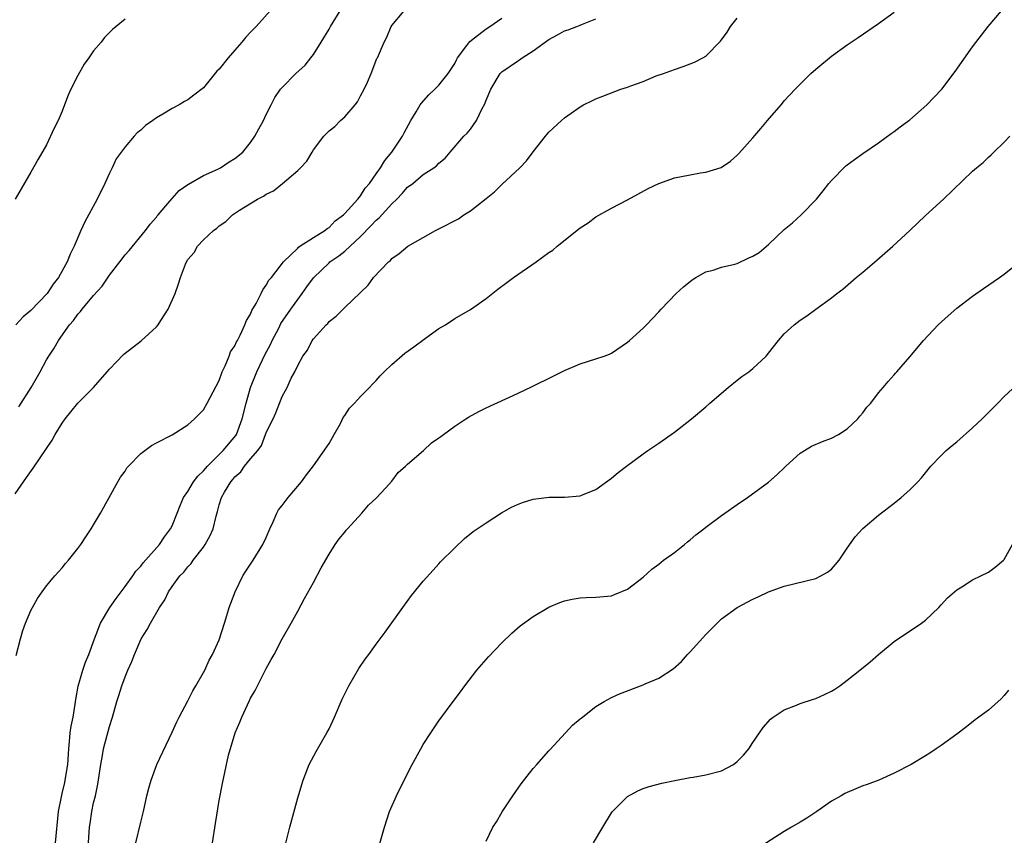
# Model space of a CAD drawing. Units: inches. Extents: x 2502000 to 2505000, y 1488000 to 1491000.
# Drawn here: x 2502172 to 2502297, y 1489588 to 1489692 of the extents above; entities that cross this region are included whole.
import ezdxf

# ---------------------------------------------------------------- set-up
doc = ezdxf.new("R2010")
doc.units = ezdxf.units.IN
doc.header["$MEASUREMENT"] = 0
doc.layers.add('LD25021488_10ft', color=120, linetype='Continuous')

msp = doc.modelspace()

# ---------------------------------------------------------------- linework, layer by layer
at = {"layer": 'LD25021488_10ft'}
for points, elevation in [([(2502171, 1489631.48), (2502172.44, 1489633.56), (2502173.28, 1489634.72), (2502175, 1489637.22), (2502175.71, 1489638.29), (2502176.1, 1489639), (2502177, 1489640.45), (2502177.37, 1489641), (2502178.09, 1489641.91), (2502179, 1489642.99), (2502181, 1489645), (2502182.72, 1489647), (2502183, 1489647.36), (2502184.79, 1489649.21), (2502185, 1489649.39), (2502187.06, 1489650.94), (2502189, 1489652.72), (2502189.23, 1489653), (2502189.56, 1489653.56), (2502190.49, 1489655), (2502191.37, 1489657), (2502191.8, 1489658.2), (2502192.06, 1489659), (2502192.7, 1489660.7), (2502192.83, 1489661), (2502193, 1489661.3), (2502193.79, 1489662.21), (2502194.24, 1489663), (2502195, 1489663.82), (2502196.25, 1489665), (2502196.69, 1489665.31), (2502197, 1489665.6), (2502197.84, 1489666.16), (2502198.7, 1489667), (2502199.59, 1489667.59), (2502201.87, 1489669), (2502202.64, 1489669.36), (2502203, 1489669.63), (2502203.93, 1489670.07), (2502205.08, 1489671), (2502207, 1489672.66), (2502207.35, 1489673), (2502208.16, 1489673.84), (2502208.83, 1489675), (2502209, 1489675.26), (2502210.34, 1489677), (2502211, 1489677.69), (2502211.74, 1489678.26), (2502212.46, 1489679), (2502213, 1489679.47), (2502214.31, 1489681), (2502214.61, 1489681.39), (2502215, 1489682.15), (2502215.47, 1489683), (2502215.89, 1489683.88), (2502216.38, 1489685), (2502217.09, 1489686.91), (2502217.15, 1489687), (2502218.01, 1489689), (2502218.35, 1489689.65), (2502218.92, 1489691), (2502219, 1489691.13), (2502220.58, 1489693)], 8540), ([(2502185, 1489691.94), (2502183.88, 1489691), (2502183.38, 1489690.62), (2502182.4, 1489689.6), (2502181.94, 1489689), (2502181, 1489687.9), (2502180.4, 1489687), (2502179.8, 1489686.2), (2502179, 1489684.74), (2502178.09, 1489683), (2502177.74, 1489682.26), (2502177.28, 1489681), (2502177, 1489680.2), (2502176.46, 1489679), (2502175.98, 1489678.02), (2502175, 1489675.91), (2502173.91, 1489674.09), (2502173, 1489672.44), (2502171, 1489669.01)], 8570), ([(2502203.51, 1489693), (2502201.72, 1489691), (2502201.36, 1489690.64), (2502201, 1489690.26), (2502200.38, 1489689.62), (2502199.9, 1489689), (2502199, 1489687.97), (2502198.12, 1489687), (2502197, 1489685.57), (2502196.7, 1489685.3), (2502195, 1489683.18), (2502193.76, 1489682.24), (2502193, 1489681.63), (2502192.58, 1489681.42), (2502191.9, 1489681), (2502191, 1489680.54), (2502189.81, 1489679.81), (2502189, 1489679.35), (2502188.53, 1489679), (2502187.61, 1489678.39), (2502187, 1489677.8), (2502186.56, 1489677.44), (2502186.15, 1489677), (2502185, 1489675.68), (2502184.52, 1489675), (2502183.86, 1489674.14), (2502183.35, 1489673), (2502183, 1489672.32), (2502182.43, 1489671), (2502181.46, 1489669), (2502179.89, 1489666.11), (2502179.37, 1489665), (2502178.53, 1489663), (2502178.01, 1489661.99), (2502177.61, 1489661), (2502176.5, 1489659), (2502175.82, 1489658.18), (2502175.08, 1489657), (2502173, 1489654.82), (2502172.01, 1489653.99), (2502171.1, 1489653)], 8560), ([(2502171.14, 1489610.86), (2502171.66, 1489613), (2502171.96, 1489614.04), (2502172.31, 1489615), (2502173, 1489616.61), (2502173.19, 1489617), (2502173.85, 1489618.15), (2502174.43, 1489619), (2502175, 1489619.74), (2502176.06, 1489621), (2502177, 1489622.04), (2502177.43, 1489622.57), (2502177.81, 1489623), (2502179, 1489624.49), (2502179.37, 1489625), (2502180.01, 1489625.99), (2502180.69, 1489627), (2502181, 1489627.51), (2502181.86, 1489629), (2502184.06, 1489633), (2502184.41, 1489633.59), (2502185, 1489634.37), (2502185.24, 1489634.76), (2502185.46, 1489635), (2502187, 1489636.58), (2502188.38, 1489637.62), (2502189, 1489637.97), (2502191, 1489638.99), (2502193, 1489640.27), (2502193.84, 1489641), (2502194.42, 1489641.58), (2502195, 1489642.18), (2502195.48, 1489643), (2502197, 1489645.9), (2502197.37, 1489647), (2502197.76, 1489647.76), (2502198.25, 1489649), (2502198.45, 1489649.55), (2502199, 1489650.3), (2502199.19, 1489650.81), (2502199.31, 1489651), (2502199.68, 1489651.68), (2502200.27, 1489653), (2502200.48, 1489653.52), (2502201, 1489654.34), (2502201.17, 1489654.83), (2502201.69, 1489655.69), (2502202.33, 1489657), (2502202.54, 1489657.46), (2502203, 1489658.02), (2502203.34, 1489658.66), (2502203.64, 1489659), (2502205.18, 1489661), (2502207, 1489662.77), (2502207.1, 1489662.9), (2502207.29, 1489663), (2502209, 1489664.13), (2502210.46, 1489665), (2502210.75, 1489665.25), (2502211, 1489665.38), (2502211.77, 1489666.23), (2502212.84, 1489667), (2502213, 1489667.15), (2502214.66, 1489669), (2502215, 1489669.41), (2502215.61, 1489670.39), (2502216.14, 1489671), (2502217, 1489672.21), (2502217.54, 1489673), (2502218.08, 1489673.92), (2502219.01, 1489675), (2502220.36, 1489677), (2502220.55, 1489677.45), (2502221.43, 1489679), (2502222.11, 1489680.11), (2502222.61, 1489681), (2502222.77, 1489681.23), (2502223.72, 1489682.28), (2502224.48, 1489683), (2502225, 1489683.53), (2502226.15, 1489685), (2502227, 1489686.29), (2502227.24, 1489686.76), (2502227.38, 1489687), (2502228.55, 1489688.55), (2502228.92, 1489689.08), (2502229.53, 1489689.53), (2502231, 1489690.68), (2502231.5, 1489691), (2502233, 1489692.04)], 8530), ([(2502171.45, 1489642.55), (2502173.02, 1489645), (2502174.18, 1489647), (2502175, 1489648.54), (2502175.29, 1489649), (2502175.98, 1489650.02), (2502176.5, 1489651), (2502177.91, 1489653), (2502178.44, 1489653.56), (2502179, 1489654.34), (2502179.33, 1489654.67), (2502179.55, 1489655), (2502181, 1489656.72), (2502182.08, 1489657.92), (2502183, 1489659.33), (2502184.34, 1489661), (2502185, 1489661.91), (2502185.53, 1489662.47), (2502187.61, 1489665), (2502188.19, 1489665.81), (2502189, 1489666.72), (2502189.11, 1489666.89), (2502189.23, 1489667), (2502190.72, 1489668.72), (2502191.9, 1489670.1), (2502193, 1489670.85), (2502193.08, 1489670.92), (2502195, 1489672.01), (2502196.83, 1489672.83), (2502197.15, 1489673), (2502198.26, 1489673.74), (2502199, 1489674.19), (2502200, 1489675), (2502201, 1489676.22), (2502201.55, 1489677), (2502202.04, 1489677.96), (2502202.63, 1489679), (2502203, 1489679.8), (2502203.61, 1489681), (2502204.07, 1489681.93), (2502204.81, 1489683), (2502205, 1489683.24), (2502206.78, 1489685), (2502207.94, 1489686.06), (2502208.66, 1489687), (2502209, 1489687.41), (2502209.97, 1489689), (2502211, 1489690.63), (2502211.19, 1489691), (2502212.39, 1489693)], 8550), ([(2502176.12, 1489587), (2502176.51, 1489591), (2502176.93, 1489593.07), (2502177, 1489593.28), (2502177.31, 1489594.69), (2502177.39, 1489595), (2502177.71, 1489597), (2502177.83, 1489599), (2502177.93, 1489599.93), (2502178.02, 1489601), (2502178.14, 1489601.86), (2502178.38, 1489603), (2502178.66, 1489604.66), (2502178.72, 1489605.28), (2502179.03, 1489606.97), (2502179.62, 1489609), (2502179.96, 1489610.04), (2502180.37, 1489611), (2502181.1, 1489613), (2502181.88, 1489615), (2502183.06, 1489617), (2502183.85, 1489618.15), (2502185, 1489619.64), (2502185.98, 1489621), (2502186.39, 1489621.61), (2502187, 1489622.25), (2502187.32, 1489622.68), (2502189.38, 1489625), (2502190.02, 1489625.98), (2502190.8, 1489627), (2502191, 1489627.4), (2502191.66, 1489629), (2502192.02, 1489629.98), (2502192.45, 1489631), (2502193, 1489631.77), (2502193.74, 1489633), (2502194.27, 1489633.73), (2502195, 1489634.4), (2502195.5, 1489635), (2502197.52, 1489637), (2502199.12, 1489638.88), (2502199.18, 1489639), (2502199.93, 1489641), (2502200.42, 1489643), (2502201, 1489645), (2502201.79, 1489647), (2502202.53, 1489648.53), (2502202.82, 1489649.18), (2502203.52, 1489650.48), (2502203.75, 1489651), (2502204.58, 1489652.58), (2502204.85, 1489653.15), (2502206.14, 1489655), (2502207.58, 1489657), (2502208.16, 1489657.84), (2502209, 1489658.99), (2502211, 1489660.9), (2502211.11, 1489661), (2502212.23, 1489661.77), (2502213, 1489662.39), (2502213.68, 1489663), (2502215, 1489664.26), (2502216.36, 1489665.64), (2502217, 1489666.31), (2502217.39, 1489666.61), (2502219, 1489668.41), (2502219.63, 1489669), (2502220.3, 1489669.7), (2502221, 1489670.51), (2502221.66, 1489671), (2502223, 1489672.13), (2502224.34, 1489673), (2502224.73, 1489673.27), (2502225, 1489673.6), (2502225.77, 1489674.23), (2502226.41, 1489675), (2502228.18, 1489677), (2502228.59, 1489677.41), (2502229, 1489677.91), (2502229.77, 1489679), (2502230.47, 1489680.47), (2502230.85, 1489681.15), (2502231, 1489681.6), (2502231.6, 1489683), (2502232.8, 1489685), (2502232.9, 1489685.1), (2502233, 1489685.2), (2502235, 1489686.59), (2502235.26, 1489686.74), (2502235.61, 1489687), (2502237, 1489687.88), (2502239, 1489689.35), (2502240.09, 1489689.91), (2502241, 1489690.42), (2502241.44, 1489690.56), (2502242.57, 1489691), (2502243, 1489691.15), (2502243.28, 1489691.28), (2502245, 1489691.95)], 8520), ([(2502180.24, 1489585.76), (2502180.49, 1489589), (2502180.54, 1489589.46), (2502180.77, 1489591), (2502181, 1489592.11), (2502181.22, 1489593), (2502181.54, 1489594.46), (2502181.9, 1489597), (2502182.13, 1489598.13), (2502182.26, 1489599), (2502183, 1489601.81), (2502183.4, 1489603), (2502183.97, 1489605), (2502184.22, 1489605.78), (2502184.58, 1489607), (2502185, 1489608.16), (2502185.35, 1489609), (2502185.88, 1489610.12), (2502186.2, 1489611), (2502187.07, 1489613), (2502187.83, 1489614.17), (2502188.24, 1489615), (2502189.41, 1489617), (2502190.06, 1489617.94), (2502190.55, 1489619), (2502191, 1489619.66), (2502191.98, 1489621), (2502192.5, 1489621.5), (2502193, 1489622.17), (2502193.41, 1489622.59), (2502193.68, 1489623), (2502195, 1489624.69), (2502195.22, 1489625), (2502195.86, 1489626.14), (2502196.21, 1489627), (2502196.6, 1489628.6), (2502196.78, 1489629.22), (2502197, 1489630.06), (2502197.31, 1489631), (2502197.66, 1489631.66), (2502198.46, 1489633), (2502198.73, 1489633.27), (2502199, 1489633.64), (2502199.74, 1489634.26), (2502200.21, 1489635), (2502201, 1489635.9), (2502201.9, 1489637), (2502202.38, 1489637.62), (2502202.91, 1489639), (2502203, 1489639.29), (2502203.87, 1489641), (2502204.22, 1489641.78), (2502205, 1489643.84), (2502205.64, 1489645), (2502206.18, 1489646.18), (2502206.63, 1489647), (2502207, 1489647.82), (2502207.64, 1489649), (2502208.23, 1489649.77), (2502208.84, 1489651), (2502209, 1489651.22), (2502210.63, 1489653), (2502210.83, 1489653.17), (2502211, 1489653.42), (2502211.91, 1489654.09), (2502213, 1489655.18), (2502215.97, 1489658.03), (2502216.66, 1489659), (2502218.55, 1489661), (2502218.82, 1489661.18), (2502219, 1489661.42), (2502219.93, 1489662.07), (2502221.03, 1489663), (2502223, 1489664.11), (2502224.54, 1489665), (2502225, 1489665.22), (2502227.49, 1489666.51), (2502228.18, 1489667), (2502229, 1489667.5), (2502231, 1489669.1), (2502232.07, 1489669.93), (2502233, 1489670.88), (2502235.31, 1489673), (2502236.13, 1489673.87), (2502237, 1489675.03), (2502238.58, 1489677), (2502239, 1489677.51), (2502240.59, 1489679), (2502241, 1489679.34), (2502243, 1489680.76), (2502243.41, 1489681), (2502244.47, 1489681.53), (2502245, 1489681.77), (2502245.88, 1489682.12), (2502248.17, 1489683), (2502249, 1489683.27), (2502249.44, 1489683.44), (2502251, 1489684), (2502252.69, 1489684.69), (2502253.61, 1489685), (2502255, 1489685.53), (2502256.12, 1489685.88), (2502257.55, 1489686.45), (2502258.63, 1489687), (2502259, 1489687.21), (2502260.88, 1489689.12), (2502261.72, 1489690.28), (2502262.13, 1489691), (2502263, 1489692.03)], 8510), ([(2502186.36, 1489587), (2502187, 1489589.65), (2502187.34, 1489591), (2502187.79, 1489593), (2502188.03, 1489593.97), (2502188.32, 1489595), (2502189.07, 1489597), (2502191, 1489601.11), (2502191.59, 1489602.41), (2502191.89, 1489603), (2502193, 1489605.08), (2502193.62, 1489606.38), (2502194.01, 1489607), (2502195, 1489608.69), (2502195.16, 1489609), (2502195.73, 1489610.27), (2502196.15, 1489611), (2502197, 1489612.88), (2502197.65, 1489615), (2502197.98, 1489615.98), (2502198.28, 1489617), (2502198.46, 1489617.54), (2502199.05, 1489619), (2502200.02, 1489621), (2502200.38, 1489621.62), (2502201.31, 1489623), (2502202.55, 1489625), (2502203, 1489625.91), (2502203.45, 1489627), (2502203.88, 1489627.88), (2502204.36, 1489629), (2502204.57, 1489629.43), (2502205, 1489629.96), (2502205.78, 1489631), (2502207.49, 1489633), (2502208.1, 1489633.9), (2502209, 1489635.01), (2502211, 1489637.89), (2502211.65, 1489639), (2502212.44, 1489640.44), (2502212.81, 1489641.19), (2502213, 1489641.45), (2502213.61, 1489642.39), (2502214.22, 1489643), (2502215, 1489643.86), (2502216.15, 1489645), (2502216.55, 1489645.45), (2502217, 1489645.89), (2502217.52, 1489646.48), (2502218.02, 1489647), (2502219, 1489647.93), (2502220.64, 1489649.36), (2502221.81, 1489650.19), (2502223.27, 1489651.27), (2502225, 1489652.51), (2502225.81, 1489653), (2502227, 1489653.81), (2502229, 1489654.94), (2502231, 1489656.33), (2502232.48, 1489657.52), (2502233.64, 1489658.36), (2502234.49, 1489659), (2502237.38, 1489661), (2502239, 1489662.19), (2502239.49, 1489662.51), (2502240.07, 1489663), (2502243, 1489665.35), (2502244, 1489666), (2502245, 1489666.75), (2502247, 1489667.87), (2502249, 1489668.91), (2502251.66, 1489670.34), (2502253, 1489670.98), (2502255, 1489671.7), (2502257, 1489672.11), (2502258.33, 1489672.33), (2502259, 1489672.42), (2502260.96, 1489673.04), (2502262.15, 1489673.85), (2502263, 1489674.62), (2502263.19, 1489674.81), (2502265, 1489676.82), (2502266.02, 1489677.98), (2502266.87, 1489679), (2502268.58, 1489681), (2502268.78, 1489681.22), (2502269, 1489681.5), (2502270.37, 1489683), (2502271, 1489683.65), (2502272.4, 1489685), (2502273, 1489685.54), (2502275, 1489687.21), (2502277, 1489688.65), (2502278.41, 1489689.59), (2502281, 1489691.38), (2502283, 1489692.82)], 8500), ([(2502196.15, 1489587), (2502196.52, 1489589.48), (2502197, 1489592.4), (2502197.42, 1489594.58), (2502198.18, 1489598.18), (2502199.01, 1489601), (2502199.63, 1489602.37), (2502199.86, 1489603), (2502200.6, 1489604.6), (2502200.87, 1489605.13), (2502201, 1489605.42), (2502201.58, 1489606.42), (2502201.86, 1489607), (2502203, 1489609.23), (2502203.62, 1489610.38), (2502203.98, 1489611), (2502205, 1489612.98), (2502206.16, 1489615), (2502207, 1489616.5), (2502207.86, 1489618.14), (2502209, 1489620.15), (2502209.98, 1489622.02), (2502211, 1489623.78), (2502211.77, 1489625), (2502212.28, 1489625.72), (2502213, 1489626.58), (2502213.18, 1489626.82), (2502213.34, 1489627), (2502215.16, 1489629), (2502216, 1489630), (2502217, 1489630.9), (2502218.2, 1489632.2), (2502219, 1489633.09), (2502219.82, 1489634.18), (2502220.75, 1489635), (2502221, 1489635.24), (2502223.02, 1489637), (2502224.06, 1489637.94), (2502225, 1489638.58), (2502225.23, 1489638.77), (2502225.56, 1489639), (2502227, 1489640.1), (2502228.42, 1489641), (2502228.76, 1489641.24), (2502230.06, 1489641.94), (2502231, 1489642.41), (2502235, 1489644.25), (2502236.87, 1489645.13), (2502239.56, 1489646.44), (2502241, 1489647.17), (2502243, 1489648.03), (2502245, 1489648.64), (2502246.06, 1489649), (2502246.74, 1489649.26), (2502247, 1489649.39), (2502249, 1489650.76), (2502249.28, 1489651), (2502251, 1489652.57), (2502251.44, 1489653), (2502253, 1489654.63), (2502253.32, 1489655), (2502255.21, 1489657), (2502256.15, 1489657.85), (2502257.27, 1489658.73), (2502257.71, 1489659), (2502259, 1489659.73), (2502259.95, 1489659.95), (2502261, 1489660.33), (2502262.7, 1489660.7), (2502263, 1489660.8), (2502264.48, 1489661.52), (2502265, 1489661.72), (2502265.78, 1489662.22), (2502267, 1489663.23), (2502269, 1489665.14), (2502270.03, 1489665.97), (2502271.15, 1489667), (2502273.09, 1489669), (2502273.96, 1489670.04), (2502274.67, 1489671), (2502275, 1489671.39), (2502276.8, 1489673.2), (2502277, 1489673.38), (2502277.94, 1489674.06), (2502279, 1489674.82), (2502281, 1489676.19), (2502282.62, 1489677.38), (2502283, 1489677.62), (2502283.77, 1489678.23), (2502284.85, 1489679), (2502285, 1489679.12), (2502287.18, 1489681), (2502288.07, 1489681.93), (2502289.07, 1489683), (2502290.76, 1489685.24), (2502293, 1489688.41), (2502294.98, 1489691), (2502296.68, 1489693)], 8490), ([(2502205.39, 1489586.61), (2502205.98, 1489589), (2502207, 1489592.74), (2502207.68, 1489595), (2502208.45, 1489597), (2502209.34, 1489598.66), (2502210.73, 1489601), (2502211, 1489601.51), (2502211.7, 1489603), (2502212.68, 1489605.32), (2502213.5, 1489607), (2502214.8, 1489609.2), (2502215.61, 1489610.39), (2502216.07, 1489611), (2502217, 1489612.31), (2502218.14, 1489613.85), (2502220.38, 1489617), (2502221.5, 1489618.5), (2502223, 1489620.32), (2502224.24, 1489621.76), (2502225, 1489622.54), (2502225.21, 1489622.79), (2502227, 1489624.57), (2502228.24, 1489625.76), (2502229.35, 1489626.65), (2502231, 1489627.77), (2502232.97, 1489629.03), (2502234.25, 1489629.75), (2502235, 1489630.12), (2502235.65, 1489630.35), (2502237, 1489630.8), (2502239.05, 1489631.05), (2502241, 1489631.05), (2502243, 1489631.2), (2502243.36, 1489631.36), (2502245, 1489632), (2502247, 1489633.44), (2502247.84, 1489634.16), (2502248.88, 1489635), (2502251, 1489636.56), (2502251.62, 1489637), (2502253, 1489637.92), (2502255, 1489639.33), (2502257.16, 1489641), (2502259, 1489642.55), (2502259.5, 1489643), (2502261.83, 1489645), (2502263, 1489645.94), (2502263.6, 1489646.4), (2502264.49, 1489647), (2502265, 1489647.43), (2502266.67, 1489649), (2502267, 1489649.4), (2502268.25, 1489651), (2502269, 1489651.83), (2502270.24, 1489653), (2502271, 1489653.57), (2502271.86, 1489654.14), (2502273.01, 1489655), (2502275, 1489656.41), (2502275.71, 1489657), (2502276.45, 1489657.55), (2502278.14, 1489659), (2502279, 1489659.71), (2502280.79, 1489661.21), (2502282.82, 1489663), (2502284.98, 1489665), (2502287, 1489666.9), (2502289.28, 1489669), (2502293, 1489672.55), (2502293.48, 1489673), (2502294.32, 1489673.68), (2502295, 1489674.35), (2502295.35, 1489674.65), (2502295.69, 1489675), (2502297, 1489676.25), (2502297.74, 1489677)], 8480), ([(2502217.39, 1489586.61), (2502218.04, 1489589), (2502218.71, 1489591), (2502219.58, 1489593), (2502220.55, 1489595), (2502221.58, 1489597), (2502222.69, 1489599), (2502223, 1489599.53), (2502223.96, 1489601), (2502225, 1489602.53), (2502226.8, 1489605), (2502227.75, 1489606.25), (2502228.28, 1489607), (2502229.83, 1489609), (2502231, 1489610.38), (2502231.29, 1489610.71), (2502233, 1489612.49), (2502234.28, 1489613.72), (2502235.36, 1489614.64), (2502237, 1489615.85), (2502238.99, 1489617.01), (2502240.39, 1489617.61), (2502241, 1489617.82), (2502241.96, 1489618.04), (2502243, 1489618.2), (2502243.75, 1489618.25), (2502245, 1489618.28), (2502247, 1489618.49), (2502247.37, 1489618.63), (2502249, 1489619.31), (2502251, 1489620.85), (2502252.13, 1489621.87), (2502253, 1489622.52), (2502253.62, 1489623), (2502255, 1489624.01), (2502256.3, 1489625), (2502256.66, 1489625.34), (2502257, 1489625.61), (2502257.74, 1489626.26), (2502258.74, 1489627), (2502259, 1489627.22), (2502261, 1489628.7), (2502261.44, 1489629), (2502263, 1489630.12), (2502264.33, 1489631), (2502267, 1489632.94), (2502268.09, 1489633.91), (2502269, 1489634.79), (2502269.19, 1489635), (2502271, 1489636.63), (2502271.58, 1489637), (2502272.47, 1489637.53), (2502273.86, 1489638.14), (2502275, 1489638.55), (2502275.89, 1489639), (2502277, 1489639.73), (2502278.37, 1489641), (2502278.64, 1489641.36), (2502279, 1489641.77), (2502279.51, 1489642.49), (2502280.01, 1489643), (2502281, 1489644.32), (2502281.58, 1489645), (2502282.22, 1489645.78), (2502283, 1489646.64), (2502283.16, 1489646.84), (2502283.32, 1489647), (2502285, 1489648.91), (2502286.73, 1489651), (2502288.61, 1489653), (2502289.87, 1489654.13), (2502291, 1489655.11), (2502293, 1489656.65), (2502294.38, 1489657.62), (2502296.43, 1489659), (2502297, 1489659.43), (2502298.95, 1489661)], 8470), ([(2502231, 1489587.21), (2502231.88, 1489589), (2502232.31, 1489589.69), (2502233.04, 1489590.96), (2502234.41, 1489593), (2502235.46, 1489594.54), (2502237, 1489596.47), (2502237.45, 1489597), (2502239, 1489598.72), (2502239.12, 1489598.87), (2502241.13, 1489601), (2502242, 1489602), (2502243, 1489602.8), (2502243.1, 1489602.9), (2502245, 1489604.36), (2502246.05, 1489605), (2502247, 1489605.51), (2502248, 1489606), (2502251, 1489607.13), (2502251.26, 1489607.26), (2502253, 1489607.99), (2502254.83, 1489609.17), (2502255.88, 1489610.12), (2502256.67, 1489611), (2502257, 1489611.34), (2502259, 1489613.56), (2502259.72, 1489614.28), (2502261, 1489615.54), (2502263, 1489616.98), (2502265, 1489618.03), (2502265.67, 1489618.33), (2502267, 1489618.97), (2502269, 1489619.71), (2502273, 1489620.67), (2502273.65, 1489621), (2502274.5, 1489621.5), (2502275, 1489621.86), (2502275.54, 1489622.46), (2502275.97, 1489623), (2502277, 1489624.53), (2502278.02, 1489625.98), (2502279, 1489627.04), (2502281, 1489628.73), (2502283, 1489630.28), (2502283.9, 1489631), (2502285, 1489631.97), (2502286.01, 1489633), (2502286.49, 1489633.51), (2502287.69, 1489635), (2502289, 1489636.36), (2502289.64, 1489637), (2502290.38, 1489637.62), (2502291, 1489638.1), (2502293, 1489639.86), (2502294.21, 1489641), (2502295, 1489641.81), (2502296.2, 1489643), (2502297, 1489643.87), (2502298.64, 1489645.36)], 8460), ([(2502244.7, 1489587), (2502245.86, 1489589), (2502247, 1489590.85), (2502247.11, 1489591), (2502249, 1489592.93), (2502250.35, 1489593.65), (2502251, 1489593.92), (2502251.8, 1489594.2), (2502253.38, 1489594.62), (2502255.04, 1489594.96), (2502257, 1489595.32), (2502257.37, 1489595.37), (2502259, 1489595.67), (2502261, 1489596.2), (2502262.52, 1489597), (2502263, 1489597.36), (2502263.82, 1489598.18), (2502264.5, 1489599), (2502265, 1489599.78), (2502265.84, 1489601), (2502266.3, 1489601.7), (2502267.25, 1489602.75), (2502267.59, 1489603), (2502269, 1489603.97), (2502270.55, 1489604.55), (2502271, 1489604.76), (2502272.7, 1489605.3), (2502273, 1489605.39), (2502274.11, 1489605.89), (2502275, 1489606.31), (2502275.43, 1489606.57), (2502276.06, 1489607), (2502277, 1489607.72), (2502278.61, 1489609), (2502279.92, 1489610.08), (2502281, 1489611), (2502283, 1489612.67), (2502286.49, 1489615), (2502287, 1489615.39), (2502288.68, 1489617), (2502289, 1489617.33), (2502289.8, 1489618.2), (2502291, 1489619.25), (2502291.62, 1489619.62), (2502293, 1489620.51), (2502294.04, 1489621), (2502295, 1489621.5), (2502295.87, 1489622.13), (2502296.91, 1489623), (2502297, 1489623.11), (2502298.08, 1489625)], 8450), ([(2502297.55, 1489606.45), (2502297, 1489605.77), (2502296.63, 1489605.37), (2502295, 1489603.91), (2502293.34, 1489602.66), (2502292.22, 1489601.78), (2502291, 1489600.86), (2502289, 1489599.41), (2502288.36, 1489599), (2502287.56, 1489598.44), (2502287, 1489598.09), (2502285.17, 1489597), (2502283, 1489595.87), (2502281.05, 1489595), (2502279.56, 1489594.44), (2502279, 1489594.25), (2502278.1, 1489593.9), (2502277, 1489593.43), (2502276.71, 1489593.29), (2502276.25, 1489593), (2502275, 1489592.33), (2502273.15, 1489591), (2502271.85, 1489590.15), (2502271, 1489589.63), (2502269.9, 1489589), (2502269, 1489588.44), (2502265.67, 1489586.33)], 8440)]:
    msp.add_lwpolyline(points, dxfattribs=dict(at, elevation=elevation))

doc.saveas('drawing.dxf')
